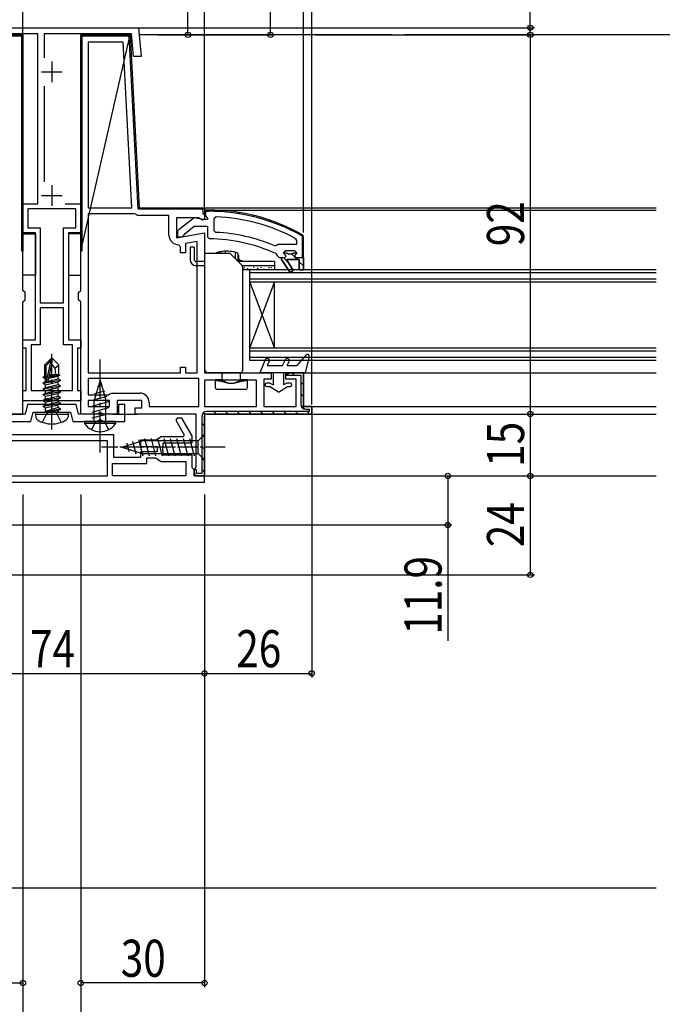
# Model space of a CAD drawing. Extents: x 0 to 1394, y 0 to 2245.
# Drawn here: x 531 to 687, y 252 to 491 of the extents above; entities that cross this region are included whole.
import ezdxf

# ---------------------------------------------------------------- set-up
doc = ezdxf.new("R2010")
doc.units = 0
for name, pattern in [('HIDDEN', [9.525, 6.35, -3.175]), ('YCENTER_1', [13, 10, -1, 1, -1]), ('YHIDDEN_1', [4, 3, -1])]:
    doc.linetypes.add(name, pattern=pattern)
for name, color, linetype in [('YKK_11', 7, 'CONTINUOUS'), ('YKK_12', 2, 'CONTINUOUS'), ('YKK_13', 4, 'CONTINUOUS'), ('YKK_D', 6, 'CONTINUOUS'), ('YSS_K', 3, 'CONTINUOUS')]:
    doc.layers.add(name, color=color, linetype=linetype)
doc.styles.add('TEXT-B', font='extslim2.shx', dxfattribs={"width": 0.8, "bigfont": 'extfont2.shx'})

msp = doc.modelspace()

# ---------------------------------------------------------------- linework, layer by layer
at = {"layer": 'YKK_11', "linetype": 'ByBlock', "lineweight": -2, "ltscale": 0.5}
for p, q in [((517.58, 489.04), (559.58, 489.04)), ((535.18, 487.54), (519.25, 487.54)), ((535.18, 446.34), (535.18, 487.54)), ((557.91, 487.54), (536.68, 487.54)), ((536.68, 487.54), (536.68, 481.76)), ((558.4, 482.04), (557.91, 487.54)), ((559.58, 489.04), (560.21, 482.04)), ((560.21, 482.04), (558.4, 482.04)), ((536.68, 474.91), (536.68, 451.66)), ((531.58, 439.34), (531.58, 446.34)), ((531.58, 446.34), (535.18, 446.34)), ((544.38, 445.14), (532.78, 445.14)), ((532.78, 445.14), (532.78, 440.54)), ((541.85, 446.34), (545.58, 446.34)), ((544.38, 440.54), (544.38, 445.14)), ((545.58, 446.34), (545.58, 439.34)), ((578.4, 443.2), (577.88, 442.7)), ((577.88, 442.7), (577.88, 439.9)), ((532.78, 440.54), (535.78, 440.54)), ((535.78, 440.54), (535.78, 422.34)), ((535.78, 440.54), (535.78, 422.34)), ((541.38, 422.34), (541.38, 440.54)), ((541.38, 440.54), (544.38, 440.54)), ((577.88, 439.9), (578.36, 439.4)), ((534.58, 439.34), (531.58, 439.34)), ((534.58, 413.34), (534.58, 439.34)), ((545.58, 439.34), (542.58, 439.34)), ((542.58, 439.34), (542.58, 413.34)), ((597.98, 437.44), (597.72, 437.88)), ((597.98, 436.54), (597.98, 437.44)), ((592.49, 436.19), (593.08, 436.35)), ((593.08, 436.35), (593.47, 436.54)), ((593.47, 436.54), (597.98, 436.54)), ((593.47, 436.54), (597.98, 436.54)), ((594.28, 432.84), (594.28, 433.34)), ((594.28, 433.34), (595.08, 433.34)), ((596.37, 429.71), (594.28, 432.84)), ((594.78, 434.41), (594.78, 434.44)), ((594.78, 434.44), (595.59, 434.44)), ((595.16, 433.93), (594.78, 434.41)), ((595.08, 433.34), (595.38, 433.64)), ((595.38, 433.64), (595.16, 433.93)), ((598.58, 432.84), (595.48, 432.84)), ((595.48, 432.84), (597.05, 430.13)), ((598.58, 430.34), (598.58, 432.84)), ((599.58, 433.34), (599.58, 430.34)), ((597.05, 430.13), (596.37, 429.71)), ((599.58, 430.34), (598.58, 430.34)), ((535.78, 422.34), (541.38, 422.34)), ((541.38, 421.14), (535.78, 421.14)), ((535.78, 421.14), (535.78, 412.14)), ((541.38, 412.14), (541.38, 421.14)), ((531.58, 411.34), (531.58, 413.34)), ((531.58, 413.34), (534.58, 413.34)), ((542.58, 413.34), (545.58, 413.34)), ((545.58, 413.34), (545.58, 411.34)), ((532.38, 411.34), (531.58, 411.34)), ((532.38, 401.04), (532.38, 411.34)), ((535.78, 412.14), (533.58, 412.14)), ((533.58, 412.14), (533.58, 401.04)), ((543.58, 412.14), (541.38, 412.14)), ((543.58, 401.04), (543.58, 412.14)), ((543.58, 401.04), (543.58, 412.14)), ((545.58, 411.34), (544.78, 411.34)), ((544.78, 411.34), (544.78, 401.04)), ((531.58, 398.54), (531.58, 401.04)), ((531.58, 401.04), (532.38, 401.04)), ((533.58, 401.04), (543.58, 401.04)), ((544.78, 401.04), (545.58, 401.04)), ((545.58, 401.04), (545.58, 398.54)), ((545.58, 398.54), (531.58, 398.54)), ((532.7, 397.64), (532.08, 395.34)), ((544.46, 397.64), (532.7, 397.64)), ((545.08, 395.34), (544.46, 397.64)), ((556.28, 397.64), (554.78, 397.64)), ((554.78, 397.64), (554.78, 395.34)), ((556.28, 393.54), (556.28, 397.64)), ((532.08, 395.34), (522.38, 395.34)), ((533.47, 393.54), (534.08, 395.84)), ((534.08, 395.84), (543.08, 395.84)), ((543.08, 395.84), (543.7, 393.54)), ((554.78, 395.34), (545.08, 395.34)), ((568.94, 394.34), (568.66, 393.84)), ((570.1, 394.34), (568.94, 394.34)), ((572.58, 390.04), (570.1, 394.34)), ((520.88, 393.54), (533.47, 393.54)), ((543.7, 393.54), (556.28, 393.54)), ((568.66, 393.84), (570.68, 390.34)), ((553.58, 390.34), (523.58, 390.34)), ((553.58, 384.84), (553.58, 390.34)), ((565.08, 389.84), (564.18, 389.27)), ((570.39, 389.84), (565.08, 389.84)), ((570.68, 390.34), (570.39, 389.84)), ((572.58, 388.34), (572.58, 390.04)), ((552.08, 388.84), (525.08, 388.84)), ((552.08, 380.34), (552.08, 388.84)), ((563.73, 388.99), (560.08, 388.99)), ((560.08, 388.99), (560.08, 387.49)), ((560.08, 387.49), (564.08, 387.49)), ((564.18, 389.27), (563.73, 388.99)), ((564.08, 387.49), (564.08, 386.19)), ((565.46, 387.11), (565.58, 387.3)), ((565.46, 386.56), (565.46, 387.11)), ((565.58, 387.3), (565.58, 388.34)), ((565.58, 388.34), (572.58, 388.34)), ((560.08, 384.84), (553.58, 384.84)), ((564.08, 386.19), (560.08, 386.19)), ((560.08, 386.19), (560.08, 384.84)), ((561.58, 383.34), (561.58, 384.69)), ((561.58, 384.69), (563.73, 384.69)), ((563.73, 384.69), (564.18, 384.4)), ((565.58, 386.38), (565.46, 386.56)), ((565.58, 385.34), (565.58, 386.38)), ((572.58, 385.34), (565.58, 385.34)), ((572.58, 382.34), (572.58, 385.34)), ((553.28, 380.34), (553.28, 383.34)), ((553.28, 383.34), (561.58, 383.34)), ((564.18, 384.4), (565.08, 383.84)), ((565.08, 383.84), (571.08, 383.84)), ((571.08, 383.84), (571.08, 380.34)), ((573.08, 381.84), (572.58, 382.34)), ((525.08, 380.34), (552.08, 380.34)), ((571.08, 380.34), (553.28, 380.34)), ((571.08, 380.34), (553.28, 380.34)), ((573.08, 380.34), (573.08, 381.84)), ((575.58, 380.34), (573.08, 380.34)), ((575.58, 378.84), (575.58, 380.34)), ((501.58, 378.84), (575.58, 378.84)), ((501.58, 378.84), (575.58, 378.84))]:
    msp.add_line(p, q, dxfattribs=at)
at = {"layer": 'YKK_11'}
for p, q in [((531.58, 487.34), (519.58, 487.34)), ((519.58, 487.34), (531.58, 487.34)), ((531.58, 425.34), (531.58, 487.34)), ((531.58, 487.34), (531.58, 434.84)), ((545.58, 425.34), (545.58, 487.34)), ((545.58, 487.34), (557.58, 487.34)), ((545.58, 487.34), (557.58, 487.34)), ((545.58, 434.84), (557.58, 487.34)), ((557.58, 487.34), (559.78, 445.34)), ((557.58, 487.34), (559.78, 445.34)), ((531.28, 487.04), (519.87, 487.04)), ((531.28, 434.84), (531.28, 487.04)), ((557.3, 487.04), (545.88, 487.04)), ((545.88, 487.04), (545.88, 434.84)), ((555.87, 485.54), (547.38, 485.54)), ((547.38, 485.54), (547.38, 445.34)), ((557.98, 445.34), (555.87, 485.54)), ((559.5, 445.04), (557.3, 487.04)), ((547.38, 445.34), (557.98, 445.34)), ((575.28, 445.04), (559.5, 445.04)), ((559.78, 445.34), (575.58, 445.34)), ((559.78, 445.34), (575.58, 445.34)), ((575.28, 443.84), (575.28, 445.04)), ((575.58, 445.34), (575.58, 442.64)), ((575.58, 445.34), (575.58, 443.84)), ((547.38, 443.94), (547.38, 405.34)), ((558.57, 443.94), (547.38, 443.94)), ((558.83, 443.86), (558.57, 443.94)), ((566.98, 443.54), (559.98, 443.54)), ((566.98, 438.73), (566.98, 443.54)), ((574.14, 442.94), (568.78, 442.94)), ((568.78, 442.94), (568.78, 438.13)), ((575.07, 442.36), (574.14, 442.94)), ((575.58, 442.64), (575.07, 442.36)), ((575.58, 443.84), (575.28, 443.84)), ((568.78, 438.13), (575.58, 439.33)), ((573.78, 437.19), (570.98, 436.69)), ((573.78, 405.34), (573.78, 437.19)), ((575.58, 439.33), (575.58, 405.34)), ((531.58, 434.84), (531.28, 434.84)), ((545.88, 434.84), (545.58, 434.84)), ((569.78, 435.93), (569.28, 436.43)), ((569.78, 434.43), (569.78, 435.93)), ((570.98, 436.69), (570.98, 434.43)), ((570.98, 434.43), (569.78, 434.43)), ((532.08, 424.84), (531.58, 425.34)), ((545.08, 424.84), (545.58, 425.34)), ((531.58, 422.54), (532.08, 423.04)), ((532.08, 423.04), (532.08, 424.84)), ((545.08, 423.04), (545.08, 424.84)), ((545.58, 422.54), (545.08, 423.04)), ((531.58, 395.34), (531.58, 422.54)), ((545.58, 395.34), (545.58, 422.54)), ((569.78, 405.34), (569.78, 406.74)), ((569.78, 406.74), (570.98, 406.74)), ((570.98, 406.74), (570.98, 405.34)), ((547.38, 405.34), (569.78, 405.34)), ((574.18, 403.94), (547.38, 403.94)), ((547.38, 403.94), (547.38, 400.04)), ((570.98, 405.34), (573.78, 405.34)), ((574.18, 397.14), (574.18, 403.94)), ((575.58, 405.34), (591.78, 405.34)), ((591.78, 403.84), (589.98, 403.84)), ((589.98, 403.84), (589.98, 397.14)), ((591.78, 405.34), (591.78, 403.84)), ((595.28, 403.84), (595.28, 405.34)), ((595.28, 405.34), (599.58, 405.34)), ((597.78, 403.84), (595.28, 403.84)), ((596.28, 405.34), (595.37, 404.74)), ((595.37, 404.74), (598.98, 404.74)), ((599.58, 405.34), (596.28, 405.34)), ((597.78, 397.14), (597.78, 403.84)), ((598.98, 404.74), (598.98, 397.64)), ((599.58, 405.34), (599.58, 397.14)), ((599.58, 397.14), (599.58, 405.34)), ((588.18, 403.54), (575.58, 403.54)), ((575.58, 403.54), (575.58, 397.14)), ((588.18, 397.14), (588.18, 403.54)), ((547.38, 400.04), (552.28, 400.04)), ((552.28, 400.04), (552.68, 400.24)), ((552.68, 400.24), (553.08, 400.44)), ((553.08, 400.44), (559.88, 400.44)), ((552.58, 398.64), (547.38, 398.64)), ((547.38, 398.64), (547.38, 397.14)), ((547.38, 397.14), (552.58, 397.14)), ((552.58, 397.14), (552.58, 398.64)), ((560.38, 398.64), (554.38, 398.64)), ((554.38, 398.64), (554.38, 395.34)), ((558.78, 395.34), (558.78, 396.84)), ((558.78, 396.84), (560.38, 396.84)), ((560.38, 396.84), (560.38, 398.64)), ((562.18, 398.14), (562.18, 397.14)), ((562.18, 397.14), (574.18, 397.14)), ((575.58, 397.14), (588.18, 397.14)), ((589.98, 397.14), (597.78, 397.14)), ((599.58, 397.14), (601.58, 397.14)), ((601.58, 397.14), (599.58, 397.14)), ((600.08, 396.54), (600.98, 396.54)), ((600.98, 396.54), (600.98, 395.94)), ((601.58, 397.14), (601.58, 395.34)), ((601.58, 395.34), (601.58, 397.14)), ((527.5, 395.34), (531.58, 395.34)), ((549.66, 395.34), (545.58, 395.34)), ((550.05, 395.53), (549.66, 395.34)), ((550.52, 395.53), (550.05, 395.53)), ((550.91, 395.34), (550.52, 395.53)), ((554.38, 395.34), (550.91, 395.34)), ((573.58, 395.34), (558.78, 395.34)), ((573.58, 382.43), (573.58, 395.34)), ((574.98, 394.84), (574.98, 380.94)), ((601.58, 395.34), (575.58, 395.34)), ((575.58, 395.34), (575.58, 380.34)), ((575.58, 380.34), (575.58, 394.84)), ((600.98, 395.94), (576.08, 395.94)), ((576.08, 395.34), (601.58, 395.34)), ((573.33, 382.13), (573.58, 382.43)), ((573.08, 381.84), (573.33, 382.13)), ((573.08, 380.34), (573.08, 381.84)), ((573.68, 381.84), (573.08, 381.84)), ((573.08, 381.84), (573.08, 380.34)), ((575.58, 380.34), (573.08, 380.34)), ((573.08, 380.34), (575.58, 380.34)), ((573.68, 380.94), (573.68, 381.84)), ((574.98, 380.94), (573.68, 380.94))]:
    msp.add_line(p, q, dxfattribs=at)
at = {"layer": 'YKK_11', "linetype": 'Continuous'}
for p, q in [((548.69, 487.34), (548.99, 487.04)), ((551.52, 487.34), (551.82, 487.04)), ((554.35, 487.34), (554.65, 487.04)), ((531.28, 484.95), (531.58, 484.65)), ((546.03, 487.17), (546.25, 486.95)), ((545.58, 484.79), (545.88, 484.49)), ((557.44, 484.25), (557.76, 483.93)), ((531.28, 482.12), (531.58, 481.82)), ((545.58, 481.97), (545.88, 481.67)), ((557.6, 481.26), (557.92, 480.94)), ((531.28, 479.3), (531.58, 479)), ((545.58, 479.14), (545.88, 478.84)), ((557.76, 478.28), (558.07, 477.96)), ((531.28, 476.47), (531.58, 476.17)), ((545.58, 476.31), (545.88, 476.01)), ((557.91, 475.29), (558.23, 474.97)), ((531.28, 473.64), (531.58, 473.34)), ((545.58, 473.48), (545.88, 473.18)), ((531.28, 470.81), (531.58, 470.51)), ((545.58, 470.65), (545.88, 470.35)), ((558.07, 472.31), (558.39, 471.99)), ((558.23, 469.32), (558.54, 469.01)), ((531.28, 467.98), (531.58, 467.68)), ((545.58, 467.82), (545.88, 467.52)), ((558.38, 466.34), (558.7, 466.02)), ((531.28, 465.15), (531.58, 464.85)), ((545.58, 465), (545.88, 464.7)), ((558.54, 463.35), (558.86, 463.04)), ((531.28, 462.32), (531.58, 462.02)), ((545.58, 462.17), (545.88, 461.87)), ((531.28, 459.5), (531.58, 459.2)), ((545.58, 459.34), (545.88, 459.04)), ((558.7, 460.37), (559.01, 460.05)), ((531.28, 456.67), (531.58, 456.37)), ((545.58, 456.51), (545.88, 456.21)), ((558.85, 457.38), (559.17, 457.07)), ((531.28, 453.84), (531.58, 453.54)), ((559.01, 454.4), (559.33, 454.08)), ((545.58, 453.68), (545.88, 453.38)), ((559.16, 451.41), (559.48, 451.1)), ((531.28, 451.01), (531.58, 450.71)), ((545.58, 450.85), (545.88, 450.55)), ((531.28, 448.18), (531.58, 447.88)), ((545.58, 448.02), (545.88, 447.72)), ((559.32, 448.43), (559.64, 448.11)), ((531.28, 445.35), (531.58, 445.05)), ((545.58, 445.2), (545.88, 444.9)), ((562.41, 445.34), (562.71, 445.04)), ((565.24, 445.34), (565.54, 445.04)), ((568.07, 445.34), (568.37, 445.04)), ((570.9, 445.34), (571.2, 445.04)), ((573.72, 445.34), (574.02, 445.04)), ((531.28, 442.53), (531.58, 442.23)), ((545.58, 442.37), (545.88, 442.07)), ((531.28, 439.7), (531.58, 439.4)), ((545.58, 439.54), (545.88, 439.24)), ((531.28, 436.87), (531.58, 436.57)), ((545.58, 436.71), (545.88, 436.41)), ((596.75, 405.34), (597.35, 404.74)), ((598.98, 403.11), (599.58, 402.51)), ((598.98, 400.28), (599.58, 399.68)), ((599, 397.43), (599.88, 396.56)), ((575.33, 395.65), (575.76, 395.22)), ((577.87, 395.94), (578.47, 395.34)), ((580.7, 395.94), (581.3, 395.34)), ((583.53, 395.94), (584.13, 395.34)), ((586.35, 395.94), (586.95, 395.34)), ((589.18, 395.94), (589.78, 395.34)), ((592.01, 395.94), (592.61, 395.34)), ((594.84, 395.94), (595.44, 395.34)), ((597.67, 395.94), (598.27, 395.34)), ((600.5, 395.94), (601.1, 395.34)), ((574.98, 393.17), (575.58, 392.57)), ((574.98, 390.34), (575.58, 389.74)), ((574.98, 387.51), (575.58, 386.91)), ((574.98, 384.68), (575.58, 384.08)), ((573.08, 380.93), (573.67, 380.34)), ((574.98, 381.86), (575.58, 381.26))]:
    msp.add_line(p, q, dxfattribs=at)
at = {"layer": 'YKK_11', "ltscale": 0.5}
for p, q in [((538.58, 480.84), (538.58, 475.84)), ((536.08, 478.34), (541.08, 478.34)), ((538.58, 450.84), (538.58, 445.84)), ((536.08, 448.34), (541.08, 448.34))]:
    msp.add_line(p, q, dxfattribs=at)
at = {"layer": 'YKK_11', "linetype": 'ByBlock', "lineweight": 30, "ltscale": 0.5}
for p, q in [((576.58, 444.84), (575.58, 444.84)), ((575.58, 444.84), (575.58, 443.74)), ((576.58, 444.84), (575.58, 444.84)), ((575.58, 444.84), (575.58, 443.74)), ((575.88, 443.74), (575.88, 444.54)), ((575.88, 444.54), (576.58, 444.54)), ((573.07, 442.93), (569.08, 439.81)), ((574.48, 442.74), (573.07, 442.93)), ((574.88, 442.54), (574.48, 442.74)), ((576.28, 442.54), (574.88, 442.54)), ((575.58, 443.74), (576.02, 443.24)), ((575.58, 443.74), (575.88, 443.74)), ((576.02, 443.24), (576.28, 442.94)), ((576.28, 442.94), (576.28, 442.54)), ((569.08, 439.81), (569.08, 438.34)), ((570.87, 439.18), (573.12, 440.94)), ((573.12, 440.94), (576.28, 440.94)), ((576.28, 440.94), (576.28, 438.34)), ((569.08, 438.34), (570.18, 438.34)), ((570.18, 438.34), (570.68, 438.81)), ((570.68, 438.81), (570.87, 439.18)), ((576.28, 438.34), (576.78, 437.84)), ((599.18, 438.56), (599.28, 438.39)), ((599.28, 438.39), (599.28, 433.34)), ((599.58, 438.39), (599.33, 438.82)), ((599.58, 438.39), (599.33, 438.82)), ((599.58, 433.34), (599.58, 438.39)), ((599.58, 433.34), (599.58, 438.39)), ((599.58, 433.34), (599.58, 438.39)), ((595.28, 434.94), (594.78, 434.44)), ((597.48, 434.94), (595.28, 434.94)), ((597.98, 434.44), (597.48, 434.94)), ((592.89, 434.26), (593.18, 433.82)), ((593.18, 433.82), (593.68, 433.34)), ((593.68, 433.34), (594.28, 433.34)), ((594.28, 433.34), (594.28, 432.84)), ((594.28, 432.84), (596.37, 429.71)), ((594.78, 434.44), (595.59, 434.44)), ((594.78, 434.44), (595.59, 434.44)), ((594.78, 434.44), (595.59, 434.44)), ((597.05, 430.13), (595.48, 432.84)), ((595.48, 432.84), (598.58, 432.84)), ((595.59, 434.44), (595.89, 434.18)), ((595.59, 434.44), (595.89, 434.18)), ((595.89, 434.18), (596.88, 434.18)), ((595.89, 434.18), (596.88, 434.18)), ((596.88, 434.18), (597.18, 434.44)), ((596.88, 434.18), (597.18, 434.44)), ((597.18, 434.44), (597.98, 434.44)), ((597.18, 434.44), (597.98, 434.44)), ((597.61, 433.93), (597.38, 433.64)), ((597.38, 433.64), (597.68, 433.34)), ((597.98, 434.44), (597.61, 433.93)), ((597.68, 433.34), (599.58, 433.34)), ((598.58, 432.84), (598.58, 430.34)), ((599.28, 433.34), (599.58, 433.34)), ((599.58, 430.34), (599.58, 433.34)), ((599.58, 433.34), (599.58, 430.34)), ((596.37, 429.71), (597.05, 430.13)), ((598.58, 430.34), (599.58, 430.34))]:
    msp.add_line(p, q, dxfattribs=at)
at = {"layer": 'YKK_11', "linetype": 'Continuous', "lineweight": 13}
for p, q in [((577.58, 444.83), (577.89, 444.52)), ((580.57, 444.67), (580.9, 444.33)), ((583.79, 444.27), (584.16, 443.91)), ((575.58, 444), (575.84, 443.74)), ((587.32, 443.57), (587.73, 443.16)), ((591.3, 442.42), (591.78, 441.94)), ((596.02, 440.53), (596.65, 439.9)), ((599.28, 437.27), (599.58, 436.97)), ((594.72, 433.34), (595.83, 432.23)), ((596.84, 434.05), (598.05, 432.84)), ((598.58, 432.31), (599.58, 431.31)), ((599.28, 434.44), (599.58, 434.14))]:
    msp.add_line(p, q, dxfattribs=at)
at = {"layer": 'YKK_11', "linetype": 'ByBlock', "lineweight": 30, "ltscale": 0.5}
for radius, start, end in [(46, 60.3628, 90), (46, 60.3628, 90), (45.7, 60.3628, 90), (39, 65.2802, 89.7099)]:
    msp.add_arc((576.58, 398.84), radius, start, end, dxfattribs=at)
at = {"layer": 'YKK_11'}
for centre, radius, start, end in [((559.98, 445.74), 2.2, 238.4137, 270), ((569.28, 438.73), 2.3, 180, 270), ((559.88, 398.14), 2.3, 0, 90), ((600.08, 397.64), 1.1, 180, 270), ((576.08, 394.84), 1.1, 90, 180)]:
    msp.add_arc(centre, radius, start, end, dxfattribs=at)
at = {"layer": 'YKK_11', "linetype": 'ByBlock', "lineweight": -2, "ltscale": 0.5}
for radius, start, end in [(44.4, 61.5702, 87.6501), (40.6, 66.938, 87.4899)]:
    msp.add_arc((576.58, 398.84), radius, start, end, dxfattribs=at)
at = {"layer": 'YKK_12'}
for p, q in [((621.08, 487.34), (559.73, 487.34)), ((816.53, 487.34), (624.08, 487.34)), ((575.08, 445.34), (685.08, 445.34)), ((576.67, 444.84), (685.08, 444.84)), ((599.08, 405.34), (685.08, 405.34)), ((601.08, 397.14), (685.08, 397.14)), ((553.38, 395.34), (559.28, 395.34)), ((601.08, 395.34), (685.08, 395.34)), ((575.08, 380.34), (685.08, 380.34))]:
    msp.add_line(p, q, dxfattribs=at)
at = {"layer": 'YKK_12', "linetype": 'Continuous', "ltscale": 0.5}
for p, q in [((586.58, 408.34), (586.58, 430.34)), ((685.08, 430.34), (586.58, 430.34)), ((685.08, 429.64), (586.58, 429.64)), ((685.08, 428.04), (586.58, 428.04)), ((685.08, 427.34), (586.58, 427.34)), ((586.58, 411.34), (592.58, 427.34)), ((586.58, 427.34), (592.58, 411.34)), ((592.58, 411.34), (592.58, 427.34)), ((685.08, 411.34), (586.58, 411.34)), ((685.08, 410.64), (586.58, 410.64)), ((685.08, 409.04), (586.58, 409.04)), ((685.08, 408.34), (586.58, 408.34))]:
    msp.add_line(p, q, dxfattribs=at)
at = {"layer": 'YKK_12', "linetype": 'YCENTER_1'}
msp.add_line((531.58, 380.35), (531.58, 380.34), dxfattribs=at)
at = {"layer": 'YKK_13'}
for p, q in [((549.11, 487.54), (554.11, 487.54)), ((549.11, 487.34), (549.11, 487.54)), ((554.11, 487.34), (549.11, 487.34)), ((554.11, 487.54), (554.11, 487.34)), ((531.58, 439.04), (534.58, 439.04)), ((531.58, 429.04), (531.58, 439.04)), ((534.58, 439.04), (534.58, 429.04)), ((545.58, 439.04), (542.58, 439.04)), ((542.58, 439.04), (542.58, 429.04)), ((545.58, 429.04), (545.58, 439.04)), ((573.08, 435.84), (572.08, 435.84)), ((572.08, 435.84), (572.08, 432.84)), ((573.08, 435.84), (573.08, 432.84)), ((580.64, 434.74), (580.64, 434.34)), ((575.58, 432.34), (573.58, 432.34)), ((575.58, 434.34), (581.58, 434.34)), ((575.58, 434.34), (575.58, 406.34)), ((579.49, 434.59), (579.49, 434.34)), ((581.93, 434.19), (584.64, 431.48)), ((583.03, 434.53), (583.03, 433.09)), ((583.38, 432.74), (583.58, 432.74)), ((583.58, 432.54), (584.73, 432.54)), ((583.68, 433.74), (583.68, 432.84)), ((592.58, 432.34), (583.78, 432.34)), ((584.73, 432.54), (584.73, 432.34)), ((592.58, 432.34), (592.58, 431.34)), ((575.58, 431.34), (573.58, 431.34)), ((592.58, 431.34), (584.74, 431.34)), ((584.78, 431.13), (584.78, 405.84)), ((592.58, 430.34), (584.78, 430.34)), ((592.58, 431.34), (592.58, 430.34)), ((534.58, 429.04), (531.58, 429.04)), ((542.58, 429.04), (545.58, 429.04)), ((538.43, 408.84), (536.88, 407.29)), ((538.73, 408.84), (538.43, 408.84)), ((538.43, 408.41), (538.43, 408.84)), ((538.58, 407.33), (538.58, 408.84)), ((538.58, 407.33), (538.73, 408.84)), ((538.73, 408.84), (540.28, 407.29)), ((536.88, 404.52), (536.88, 407.29)), ((536.88, 407.29), (537.18, 407.16)), ((537.18, 407.16), (538.43, 408.41)), ((537.18, 403.39), (537.18, 407.16)), ((537.25, 403.22), (538.43, 408.41)), ((537.67, 403.33), (538.58, 407.33)), ((538.58, 407.33), (539.33, 406.49)), ((539.33, 406.49), (540.28, 407.29)), ((539.33, 406.49), (539.48, 404.94)), ((540.28, 404.87), (540.28, 407.29)), ((536.58, 404.35), (537.03, 404.61)), ((536.58, 404.35), (537.18, 404.46)), ((536.58, 404.13), (536.58, 404.35)), ((536.58, 404.13), (537.18, 404.23)), ((536.58, 404.13), (537.03, 403.87)), ((536.88, 404.94), (537.18, 404.94)), ((537.03, 404.61), (537.18, 404.64)), ((537.03, 403.87), (537.19, 403.91)), ((537.03, 403.21), (537.03, 403.87)), ((537.68, 403.35), (540.13, 403.91)), ((537.84, 404.05), (540.13, 404.57)), ((537.9, 404.35), (540.48, 404.77)), ((537.96, 404.61), (539.63, 404.94)), ((538.04, 404.94), (540.28, 404.94)), ((540.48, 404.77), (540.13, 404.57)), ((540.13, 403.91), (540.13, 404.57)), ((540.68, 403.59), (540.13, 403.91)), ((540.28, 404.87), (540.48, 404.77)), ((584.28, 405.34), (576.58, 405.34)), ((578.18, 403.64), (578.18, 401.84)), ((579.88, 403.64), (578.18, 403.64)), ((579.88, 405.34), (579.88, 405.04)), ((579.88, 403.8), (579.88, 405.04)), ((579.88, 403.8), (579.88, 403.47)), ((579.88, 403.75), (579.88, 403.8)), ((584.28, 403.47), (584.28, 405.34)), ((585.98, 403.64), (584.28, 403.64)), ((585.98, 401.84), (585.98, 403.64)), ((536.48, 402.89), (540.68, 403.59)), ((540.68, 403.49), (536.48, 402.79)), ((536.48, 402.89), (537.03, 403.21)), ((536.48, 402.79), (536.48, 402.89)), ((536.48, 402.79), (537.03, 402.47)), ((536.48, 401.49), (540.68, 402.19)), ((540.68, 402.09), (536.48, 401.39)), ((536.48, 401.49), (537.03, 401.81)), ((536.48, 401.39), (536.48, 401.49)), ((536.48, 401.39), (537.03, 401.07)), ((537.03, 403.21), (537.22, 403.25)), ((537.03, 402.47), (540.13, 403.17)), ((537.03, 401.81), (540.13, 402.51)), ((537.03, 401.81), (537.03, 402.47)), ((537.03, 401.07), (540.13, 401.77)), ((540.68, 403.49), (540.13, 403.17)), ((540.13, 402.51), (540.13, 403.17)), ((540.68, 402.19), (540.13, 402.51)), ((540.68, 402.09), (540.13, 401.77)), ((540.13, 401.11), (540.13, 401.77)), ((540.68, 403.49), (540.68, 403.59)), ((540.68, 402.09), (540.68, 402.19)), ((585.48, 401.34), (578.68, 401.34)), ((579.63, 403.34), (580.33, 403.34)), ((583.83, 403.34), (584.53, 403.34)), ((536.48, 400.09), (540.68, 400.79)), ((540.68, 400.69), (536.48, 399.99)), ((536.48, 400.09), (537.03, 400.41)), ((536.48, 399.99), (536.48, 400.09)), ((536.48, 399.99), (537.03, 399.67)), ((536.48, 398.69), (540.68, 399.39)), ((540.68, 399.29), (536.48, 398.59)), ((536.48, 398.69), (537.03, 399.01)), ((537.03, 400.41), (540.13, 401.11)), ((537.03, 400.41), (537.03, 401.07)), ((537.03, 399.67), (540.13, 400.37)), ((537.03, 399.01), (540.13, 399.71)), ((537.03, 399.01), (537.03, 399.67)), ((537.03, 398.27), (540.13, 398.97)), ((540.68, 400.79), (540.13, 401.11)), ((540.68, 400.69), (540.13, 400.37)), ((540.13, 399.71), (540.13, 400.37)), ((540.68, 399.39), (540.13, 399.71)), ((540.68, 399.29), (540.13, 398.97)), ((540.13, 398.31), (540.13, 398.97)), ((540.68, 400.69), (540.68, 400.79)), ((540.68, 399.29), (540.68, 399.39)), ((536.48, 398.59), (536.48, 398.69)), ((536.48, 398.59), (537.03, 398.27)), ((536.48, 397.29), (540.68, 397.99)), ((540.68, 397.89), (536.48, 397.19)), ((536.48, 397.29), (537.03, 397.61)), ((536.48, 397.19), (536.48, 397.29)), ((536.48, 397.19), (537.03, 396.87)), ((537.03, 397.61), (540.13, 398.31)), ((537.03, 397.61), (537.03, 398.27)), ((537.03, 396.87), (540.13, 397.57)), ((537.03, 396.04), (537.03, 396.87)), ((540.13, 396.91), (537.08, 395.99)), ((537.08, 395.99), (540.68, 396.59)), ((540.68, 396.49), (537.08, 395.89)), ((540.68, 397.99), (540.13, 398.31)), ((540.68, 397.89), (540.13, 397.57)), ((540.13, 396.91), (540.13, 397.57)), ((540.68, 396.59), (540.13, 396.91)), ((540.68, 396.49), (540.13, 396.17)), ((540.68, 397.89), (540.68, 397.99)), ((540.68, 396.49), (540.68, 396.59)), ((540.68, 396.49), (540.68, 396.59)), ((534.58, 395.34), (534.67, 395.84)), ((534.58, 395.34), (534.72, 394.54)), ((534.58, 395.34), (542.58, 395.34)), ((534.67, 395.84), (542.49, 395.84)), ((537.08, 395.89), (540.13, 396.17)), ((537.08, 395.89), (537.08, 395.99)), ((540.13, 396.04), (540.13, 396.17)), ((542.58, 395.34), (542.44, 394.54)), ((542.58, 395.34), (542.49, 395.84))]:
    msp.add_line(p, q, dxfattribs=at)
at = {"layer": 'YKK_13', "linetype": 'Continuous'}
for p, q in [((550.64, 487.34), (550.84, 487.54)), ((552.89, 487.34), (553.09, 487.54)), ((583.38, 432.74), (583.98, 432.74)), ((584.73, 432.34), (583.78, 432.34)), ((583.98, 432.74), (583.91, 433.56)), ((583.98, 432.74), (583.91, 433.56)), ((550.28, 403.54), (548.88, 398.71)), ((550.82, 402.23), (549.61, 401.91)), ((550.28, 403.54), (551.68, 398.71)), ((551.9, 399.62), (548.28, 398.65)), ((551.36, 400.93), (548.93, 400.28)), ((552.28, 398.28), (548.28, 397.21)), ((552.28, 396.83), (548.28, 395.76)), ((548.88, 393.54), (548.88, 398.71)), ((551.68, 393.54), (551.68, 398.71)), ((552.28, 395.38), (548.28, 394.31)), ((554.03, 393.54), (546.53, 393.54)), ((546.53, 393.54), (546.53, 393.03)), ((554.03, 393.03), (546.53, 393.03)), ((554.03, 393.54), (554.03, 393.03))]:
    msp.add_line(p, q, dxfattribs=at)
at = {"layer": 'YKK_13', "linetype": 'HIDDEN', "ltscale": 0.2}
for p, q in [((578.58, 434.46), (578.58, 434.34)), ((583.98, 432.74), (584.73, 432.54))]:
    msp.add_line(p, q, dxfattribs=at)
at = {"layer": 'YKK_13', "linetype": 'Continuous', "ltscale": 0.5}
for p, q in [((584.92, 430.82), (584.92, 430.62)), ((585.2, 430.91), (585.2, 430.71)), ((585.99, 430.72), (585.99, 430.52)), ((586.71, 430.58), (586.71, 430.38)), ((587.49, 431.09), (587.49, 430.89)), ((588.46, 430.78), (588.46, 430.58)), ((589.21, 431.01), (589.21, 430.81)), ((590.02, 430.54), (590.02, 430.34)), ((591.22, 430.95), (591.22, 430.75)), ((591.72, 431.01), (591.72, 430.81)), ((590.32, 408.53), (588.98, 405.34)), ((594.48, 407.14), (595.24, 408.57)), ((600.28, 409.71), (597.98, 407.14)), ((600.97, 409.34), (599.98, 405.34)), ((591.24, 408.15), (590.82, 407.14)), ((590.82, 407.14), (594.48, 407.14)), ((595.61, 407.14), (596.12, 408.1)), ((595.61, 407.14), (597.98, 407.14)), ((599.98, 405.34), (588.98, 405.34)), ((592.28, 402.41), (592.28, 405.34)), ((594.78, 405.34), (594.78, 402.41)), ((591.43, 402.84), (590.68, 402.84)), ((590.68, 402.04), (591.32, 402.04)), ((593.53, 400.64), (591.32, 402.04)), ((591.63, 402.78), (592.28, 402.41)), ((593.53, 400.64), (595.75, 402.04)), ((595.43, 402.78), (594.78, 402.41)), ((596.38, 402.84), (595.63, 402.84)), ((595.75, 402.04), (596.38, 402.04)), ((561.08, 389.44), (562.2, 385.24)), ((562.63, 389.44), (563.75, 385.24)), ((564.18, 389.44), (565.31, 385.24)), ((565.74, 389.44), (566.86, 385.24)), ((567.29, 389.44), (568.41, 385.24)), ((568.84, 389.44), (569.97, 385.24)), ((570.39, 389.44), (571.52, 385.24)), ((571.95, 389.44), (573.07, 385.24)), ((575.58, 390.44), (574.03, 388.89)), ((575.58, 384.24), (575.58, 390.44)), ((555.58, 387.34), (560.5, 388.89)), ((555.58, 387.34), (560.5, 385.79)), ((556.73, 388.28), (557.28, 386.23)), ((558.16, 388.73), (558.97, 385.69)), ((559.59, 389.18), (560.65, 385.24)), ((574.03, 388.89), (560.5, 388.89)), ((574.03, 385.79), (574.03, 388.89)), ((560.5, 385.79), (574.03, 385.79)), ((575.58, 384.24), (574.03, 385.79))]:
    msp.add_line(p, q, dxfattribs=at)
at = {"layer": 'YKK_13', "linetype": 'YCENTER_1'}
for p, q in [((538.58, 391.64), (538.58, 409.95)), ((550.28, 386.04), (550.28, 408.54))]:
    msp.add_line(p, q, dxfattribs=at)
at = {"layer": 'YKK_13', "linetype": 'YHIDDEN_1'}
for p, q in [((536.28, 393.36), (537.44, 395.68)), ((537.44, 395.68), (538.58, 396.28)), ((539.73, 395.68), (538.58, 396.28)), ((540.88, 393.36), (539.73, 395.68)), ((548.23, 391.53), (549.14, 393.38)), ((549.14, 393.38), (550.28, 393.99)), ((550.28, 393.99), (551.43, 393.38)), ((551.43, 393.38), (552.33, 391.53))]:
    msp.add_line(p, q, dxfattribs=at)
at = {"layer": 'YKK_13', "linetype": 'YCENTER_1', "ltscale": 0.5}
msp.add_line((580.58, 387.34), (550.58, 387.34), dxfattribs=at)
at = {"layer": 'YKK_13'}
for centre, radius, start, end in [((579.68, 432.16), 2.55, 97.0483, 115.5583), ((580.98, 425.84), 9, 91.5505, 100.3272), ((579.39, 434.59), 0.1, 0, 100.3272), ((580.74, 434.74), 0.1, 91.5505, 180), ((580.98, 425.84), 9, 90, 91.5505), ((581.03, 426.18), 8.66, 79.5866, 90.3183), ((582.28, 432.16), 2.55, 64.4417, 82.9517), ((573.58, 432.84), 1.5, 180, 270), ((573.58, 432.84), 0.5, 180, 270), ((579.35, 433.44), 1.3, 129.8576, 136.5591), ((581.16, 425.84), 9, 106.617, 107.0587), ((581.58, 433.84), 0.5, 45, 90), ((582.93, 434.53), 0.1, 0, 76.2149), ((580.81, 425.84), 9, 72.9413, 73.383), ((582.62, 433.44), 1.3, 5, 50.1424), ((583.58, 432.84), 0.1, 270, 0), ((583.78, 433.74), 0.1, 14.1008, 180), ((582.62, 433.44), 1.3, 5, 14.1008), ((584.28, 431.13), 0.5, 0, 45), ((576.58, 406.34), 1, 180, 210), ((576.58, 406.34), 1, 210.0007, 269.9993), ((584.28, 405.84), 0.5, 270, 0), ((537.43, 403.39), 0.248, 180, 347.191), ((578.68, 401.84), 0.5, 180, 270), ((585.48, 401.84), 0.5, 270, 0), ((535.61, 394.69), 0.9, 190, 237.9441), ((536.83, 396.04), 0.2, 270, 0), ((540.33, 396.04), 0.2, 180, 270), ((541.55, 394.69), 0.9, 302.0559, 350), ((538.58, 399.44), 6.5, 237.9441, 302.0559)]:
    msp.add_arc(centre, radius, start, end, dxfattribs=at)
at = {"layer": 'YKK_13', "linetype": 'Continuous', "ltscale": 0.5}
for centre, radius, start, end in [((590.78, 408.34), 0.5, 337.2528, 157.2528), ((595.68, 408.34), 0.5, 332.1352, 152.1352), ((600.58, 409.44), 0.4, 346.1348, 138.1134), ((590.68, 402.44), 0.4, 89.9978, 270), ((591.43, 402.44), 0.4, 59.9984, 90), ((595.63, 402.44), 0.4, 90, 119.9989), ((596.38, 402.44), 0.4, 270, 89.9978)]:
    msp.add_arc(centre, radius, start, end, dxfattribs=at)
at = {"layer": 'YKK_13', "linetype": 'Continuous'}
msp.add_arc((550.28, 395.57), 4.53, 214.0667, 325.9333, dxfattribs=at)
at = {"layer": 'YKK_13'}
for centre, major_axis, ratio, start_param, end_param in [((582.08, 403.64), (3.9, 0), 0.09888, 3.141593, 4.032977), ((582.08, 403.64), (3.9, 0), 0.09888, 5.391801, 6.283185), ((582.08, 405.09), (3.9, 0), 0.57735, 4.032977, 4.712389), ((582.08, 403.47), (2.2, 0), 0.09888, 3.141593, 3.793058), ((582.08, 404.11), (2.2, 0), 0.57735, 3.793058, 4.712389), ((582.08, 405.09), (3.9, 0), 0.57735, 4.712389, 5.391801), ((582.08, 404.11), (2.2, 0), 0.57735, 4.712389, 5.63172), ((582.08, 403.47), (2.2, 0), 0.09888, 5.63172, 6.283185)]:
    msp.add_ellipse(centre, major_axis=major_axis, ratio=ratio, start_param=start_param, end_param=end_param, dxfattribs=at)
at = {"layer": 'YKK_D'}
for p, q in [((531.58, 487.34), (531.58, 598.34)), ((575.58, 445.34), (575.58, 578.34)), ((599.58, 439.39), (599.58, 578.34)), ((599.58, 439.39), (599.58, 578.34)), ((601.58, 397.64), (601.58, 578.34)), ((591.58, 487.34), (591.58, 557.34)), ((654.58, 489.04), (654.58, 513.94)), ((571.58, 487.34), (571.58, 504.07)), ((559.67, 489.04), (655.58, 489.04)), ((564.25, 487.34), (572.58, 487.34)), ((566.25, 487.34), (592.58, 487.34)), ((602.58, 487.34), (655.58, 487.34)), ((604.58, 487.34), (655.58, 487.34)), ((654.58, 487.34), (654.58, 489.04)), ((654.58, 487.34), (654.58, 395.34)), ((654.58, 487.34), (654.58, 484.79)), ((601.58, 395.64), (601.58, 331.44)), ((604.58, 395.34), (655.58, 395.34)), ((604.58, 395.34), (655.58, 395.34)), ((654.58, 395.34), (654.58, 380.34)), ((604.58, 380.34), (655.58, 380.34)), ((604.58, 380.34), (655.58, 380.34)), ((604.58, 380.34), (635.58, 380.34)), ((634.58, 380.34), (634.58, 368.44)), ((654.58, 380.34), (654.58, 356.34)), ((531.58, 375.84), (531.58, 256.34)), ((531.58, 375.84), (531.58, 196.34)), ((545.58, 375.84), (545.58, 256.34)), ((545.58, 375.84), (545.58, 196.34)), ((575.58, 375.84), (575.58, 256.34)), ((575.58, 375.84), (575.58, 331.44)), ((575.58, 375.84), (575.58, 331.44)), ((501.58, 368.44), (635.58, 368.44)), ((634.58, 368.44), (634.58, 340.33)), ((446.78, 356.34), (655.58, 356.34)), ((545.58, 342.84), (545.58, 196.34)), ((501.58, 332.44), (575.58, 332.44)), ((575.58, 332.44), (601.58, 332.44)), ((531.58, 307.16), (531.58, 196.34)), ((501.58, 257.34), (531.58, 257.34)), ((575.58, 257.34), (545.58, 257.34))]:
    msp.add_line(p, q, dxfattribs=at)
at = {"layer": 'YKK_D', "linetype": 'ByBlock', "lineweight": -2}
for centre, radius in [((654.58, 489.04), 0.637), ((571.58, 487.34), 0.637), ((591.58, 487.34), 0.637), ((654.58, 487.34), 0.638), ((654.58, 487.34), 0.638), ((654.58, 395.34), 0.637), ((654.58, 395.34), 0.638), ((634.58, 380.34), 0.638), ((654.58, 380.34), 0.637), ((654.58, 380.34), 0.638), ((634.58, 368.44), 0.637), ((654.58, 356.34), 0.637), ((575.58, 332.44), 0.637), ((575.58, 332.44), 0.637), ((601.58, 332.44), 0.637), ((531.58, 257.34), 0.637), ((545.58, 257.34), 0.637), ((575.58, 257.34), 0.637)]:
    msp.add_circle(centre, radius, dxfattribs=at)
at = {"layer": 'YSS_K', "linetype": 'Continuous', "ltscale": 1.5}
msp.add_line((685.08, 280.34), (358.48, 280.34), dxfattribs=at)

# ---------------------------------------------------------------- texts
at = {"layer": 'YKK_D', "style": 'TEXT-B', "width": 0.8}
for s, p in [('92', (653.08, 436.06)), ('15', (653.08, 382.56)), ('24', (653.08, 363.06)), ('11.9', (633.08, 341.83))]:
    msp.add_text(s, height=9, rotation=90, dxfattribs=at).set_placement(p)
for s, p in [('74', (533.3, 333.94)), ('26', (583.3, 333.94)), ('30', (555.3, 258.84))]:
    msp.add_text(s, height=9, dxfattribs=at).set_placement(p)

doc.saveas('drawing.dxf')
